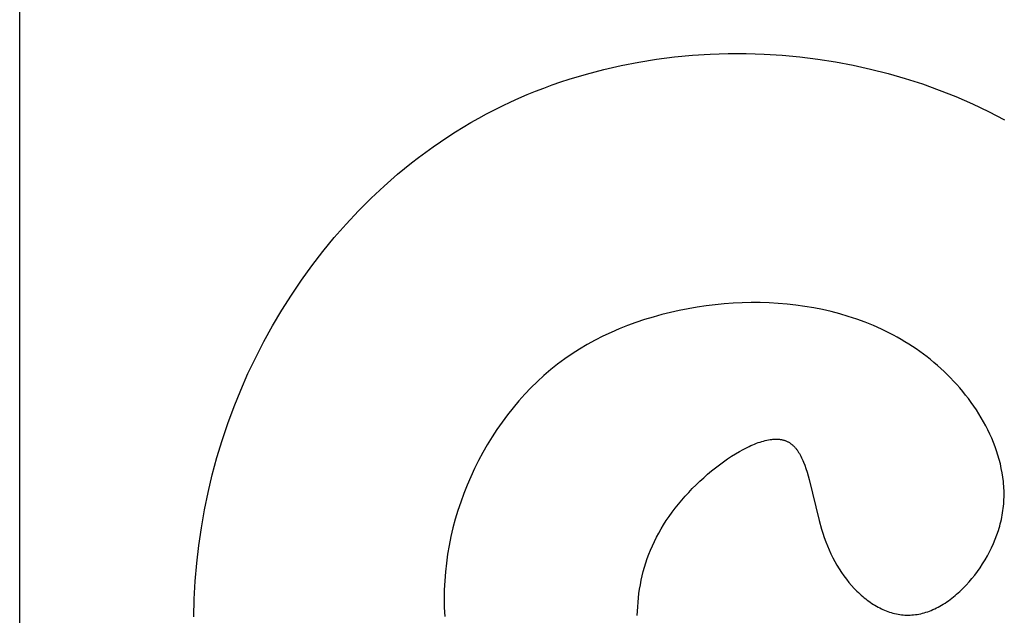
# Model space of a CAD drawing. Extents: x -216 to 80, y -49 to 235.
# Drawn here: x -24 to -9, y -2 to 7 of the extents above; entities that cross this region are included whole.
import ezdxf

# ---------------------------------------------------------------- set-up
doc = ezdxf.new("R2010")
doc.units = 0
doc.layers.add('LAYER_1', color=7, linetype='CONTINUOUS')

msp = doc.modelspace()

# ---------------------------------------------------------------- linework, layer by layer
at = {"layer": 'LAYER_1', "color": 1}
for points in [[(-23.6524, -43.9462), (-23.6524, 66.9893)], [(-14.3134, 6.3215), (-14.0522, 6.3547)], [(-14.0522, 6.3547), (-13.7902, 6.3794)], [(-13.7902, 6.3794), (-13.5275, 6.3959)], [(-13.5275, 6.3959), (-13.2643, 6.4041)], [(-13.2643, 6.4041), (-13.2643, 6.4041)], [(-13.2643, 6.4041), (-13.0011, 6.4041)], [(-13.0011, 6.4041), (-13.0011, 6.4041)], [(-13.0011, 6.4041), (-12.738, 6.396)], [(-12.738, 6.396), (-12.738, 6.396)], [(-12.738, 6.396), (-12.4753, 6.3797)], [(-12.4753, 6.3797), (-12.4753, 6.3797)], [(-12.4753, 6.3797), (-12.2131, 6.3553)], [(-12.2131, 6.3553), (-12.2131, 6.3553)], [(-12.2131, 6.3553), (-11.9518, 6.3229)], [(-15.0889, 6.1716), (-14.832, 6.23)], [(-14.832, 6.23), (-14.5735, 6.28)], [(-14.5735, 6.28), (-14.3134, 6.3215)], [(-11.9518, 6.3229), (-11.9518, 6.3229)], [(-11.9518, 6.3229), (-11.6916, 6.2825)], [(-11.6916, 6.2825), (-11.6916, 6.2825)], [(-11.6916, 6.2825), (-11.4329, 6.2338)], [(-11.4329, 6.2338), (-11.4329, 6.2338)], [(-11.4329, 6.2338), (-11.1757, 6.1773)], [(-15.5957, 6.0288), (-15.3435, 6.1045)], [(-15.3435, 6.1045), (-15.0889, 6.1716)], [(-11.1757, 6.1773), (-11.1757, 6.1773)], [(-11.1757, 6.1773), (-10.9206, 6.1125)], [(-10.9206, 6.1125), (-10.9206, 6.1125)], [(-10.9206, 6.1125), (-10.6677, 6.0396)], [(-15.9684, 5.899), (-15.845, 5.9446)], [(-15.845, 5.9446), (-15.7207, 5.9878)], [(-15.7207, 5.9878), (-15.5957, 6.0288)], [(-10.6677, 6.0396), (-10.6677, 6.0396)], [(-10.6677, 6.0396), (-10.4173, 5.9588)], [(-10.4173, 5.9588), (-10.4173, 5.9588)], [(-10.4173, 5.9588), (-10.1696, 5.8698)], [(-16.3335, 5.7495), (-16.2128, 5.8015)], [(-16.2128, 5.8015), (-16.0909, 5.8514)], [(-16.0909, 5.8514), (-15.9684, 5.899)], [(-10.1696, 5.8698), (-10.1696, 5.8698)], [(-10.1696, 5.8698), (-9.9251, 5.7726)], [(-16.6899, 5.5801), (-16.5721, 5.6387)], [(-16.5721, 5.6387), (-16.4533, 5.6951)], [(-16.4533, 5.6951), (-16.3335, 5.7495)], [(-9.9251, 5.7726), (-9.9251, 5.7726)], [(-9.9251, 5.7726), (-9.684, 5.6675)], [(-9.684, 5.6675), (-9.684, 5.6675)], [(-9.684, 5.6675), (-9.4464, 5.5544)], [(-16.9222, 5.4564), (-16.8066, 5.5192)], [(-16.8066, 5.5192), (-16.6899, 5.5801)], [(-9.4464, 5.5544), (-9.4464, 5.5544)], [(-9.4464, 5.5544), (-9.2128, 5.4332)], [(-17.1499, 5.3244), (-17.0366, 5.3915)], [(-17.0366, 5.3915), (-16.9222, 5.4564)], [(-17.3728, 5.1845), (-17.2619, 5.2554)], [(-17.2619, 5.2554), (-17.1499, 5.3244)], [(-17.5906, 5.0365), (-17.4823, 5.1114)], [(-17.4823, 5.1114), (-17.3728, 5.1845)], [(-17.803, 4.8812), (-17.6976, 4.9599)], [(-17.6976, 4.9599), (-17.5906, 5.0365)], [(-18.01, 4.7184), (-17.9073, 4.8007)], [(-17.9073, 4.8007), (-17.803, 4.8812)], [(-18.3092, 4.4611), (-18.1112, 4.6344)], [(-18.1112, 4.6344), (-18.01, 4.7184)], [(-18.5012, 4.2812), (-18.3092, 4.4611)], [(-18.687, 4.0947), (-18.5012, 4.2812)], [(-18.8667, 3.9023), (-18.687, 4.0947)], [(-19.04, 3.7042), (-18.8667, 3.9023)], [(-19.207, 3.5006), (-19.04, 3.7042)], [(-19.3676, 3.2919), (-19.207, 3.5006)], [(-19.5218, 3.0784), (-19.3676, 3.2919)], [(-19.6694, 2.8603), (-19.5218, 3.0784)], [(-19.8104, 2.6379), (-19.6694, 2.8603)], [(-13.0613, 2.7478), (-13.1935, 2.7414)], [(-12.9289, 2.7508), (-13.0613, 2.7478)], [(-12.9289, 2.7508), (-12.9289, 2.7508)], [(-12.7967, 2.7504), (-12.9289, 2.7508)], [(-12.7967, 2.7504), (-12.7967, 2.7504)], [(-12.6646, 2.7464), (-12.7967, 2.7504)], [(-12.6646, 2.7464), (-12.6646, 2.7464)], [(-12.5329, 2.739), (-12.6646, 2.7464)], [(-19.9445, 2.4113), (-19.8104, 2.6379)], [(-14.1106, 2.6064), (-14.239, 2.5743)], [(-13.9815, 2.635), (-14.1106, 2.6064)], [(-13.8514, 2.6607), (-13.9815, 2.635)], [(-13.7207, 2.6833), (-13.8514, 2.6607)], [(-13.5895, 2.7026), (-13.7207, 2.6833)], [(-13.4578, 2.7189), (-13.5895, 2.7026)], [(-13.3257, 2.7317), (-13.4578, 2.7189)], [(-13.1935, 2.7414), (-13.3257, 2.7317)], [(-12.5329, 2.739), (-12.5329, 2.739)], [(-12.4016, 2.7281), (-12.5329, 2.739)], [(-12.4016, 2.7281), (-12.4016, 2.7281)], [(-12.2709, 2.7136), (-12.4016, 2.7281)], [(-12.2709, 2.7136), (-12.2709, 2.7136)], [(-12.1407, 2.6953), (-12.2709, 2.7136)], [(-12.1407, 2.6953), (-12.1407, 2.6953)], [(-12.0113, 2.6734), (-12.1407, 2.6953)], [(-12.0113, 2.6734), (-12.0113, 2.6734)], [(-11.8828, 2.6477), (-12.0113, 2.6734)], [(-11.8828, 2.6477), (-11.8828, 2.6477)], [(-11.7552, 2.6184), (-11.8828, 2.6477)], [(-11.7552, 2.6184), (-11.7552, 2.6184)], [(-11.6288, 2.5851), (-11.7552, 2.6184)], [(-14.6172, 2.4589), (-14.7406, 2.4138)], [(-14.4924, 2.5006), (-14.6172, 2.4589)], [(-14.3663, 2.5392), (-14.4924, 2.5006)], [(-14.239, 2.5743), (-14.3663, 2.5392)], [(-11.6288, 2.5851), (-11.6288, 2.5851)], [(-11.5034, 2.548), (-11.6288, 2.5851)], [(-11.5034, 2.548), (-11.5034, 2.548)], [(-11.3796, 2.507), (-11.5034, 2.548)], [(-11.3796, 2.507), (-11.3796, 2.507)], [(-11.2572, 2.462), (-11.3796, 2.507)], [(-11.2572, 2.462), (-11.2572, 2.462)], [(-11.1365, 2.413), (-11.2572, 2.462)], [(-20.0718, 2.1809), (-19.9445, 2.4113)], [(-14.9825, 2.3132), (-15.1008, 2.2577)], [(-14.8625, 2.3652), (-14.9825, 2.3132)], [(-14.7406, 2.4138), (-14.8625, 2.3652)], [(-11.1365, 2.413), (-11.1365, 2.413)], [(-11.0175, 2.36), (-11.1365, 2.413)], [(-11.0175, 2.36), (-11.0175, 2.36)], [(-10.9587, 2.332), (-11.0175, 2.36)], [(-10.9587, 2.332), (-10.9587, 2.332)], [(-10.9006, 2.303), (-10.9587, 2.332)], [(-20.1921, 1.9467), (-20.0718, 2.1809)], [(-15.2172, 2.1986), (-15.3316, 2.136)], [(-15.1008, 2.2577), (-15.2172, 2.1986)], [(-10.9006, 2.303), (-10.9006, 2.303)], [(-10.8428, 2.273), (-10.9006, 2.303)], [(-10.8428, 2.273), (-10.8428, 2.273)], [(-10.7856, 2.2417), (-10.8428, 2.273)], [(-10.7856, 2.2417), (-10.7856, 2.2417)], [(-10.729, 2.2097), (-10.7856, 2.2417)], [(-10.729, 2.2097), (-10.729, 2.2097)], [(-10.6729, 2.1764), (-10.729, 2.2097)], [(-10.6729, 2.1764), (-10.6729, 2.1764)], [(-10.6174, 2.1422), (-10.6729, 2.1764)], [(-15.4437, 2.0697), (-15.5534, 1.9998)], [(-15.3316, 2.136), (-15.4437, 2.0697)], [(-10.6174, 2.1422), (-10.6174, 2.1422)], [(-10.5625, 2.1069), (-10.6174, 2.1422)], [(-10.5625, 2.1069), (-10.5625, 2.1069)], [(-10.5083, 2.0706), (-10.5625, 2.1069)], [(-10.5083, 2.0706), (-10.5083, 2.0706)], [(-10.4548, 2.0331), (-10.5083, 2.0706)], [(-10.4548, 2.0331), (-10.4548, 2.0331)], [(-10.4019, 1.9946), (-10.4548, 2.0331)], [(-20.3053, 1.7092), (-20.1921, 1.9467)], [(-15.7133, 1.8879), (-15.7654, 1.8487)], [(-15.6607, 1.9262), (-15.7133, 1.8879)], [(-15.5534, 1.9998), (-15.6607, 1.9262)], [(-10.4019, 1.9946), (-10.4019, 1.9946)], [(-10.3497, 1.955), (-10.4019, 1.9946)], [(-10.3497, 1.955), (-10.3497, 1.955)], [(-10.2982, 1.9144), (-10.3497, 1.955)], [(-10.2982, 1.9144), (-10.2982, 1.9144)], [(-10.2474, 1.8726), (-10.2982, 1.9144)], [(-15.8673, 1.7674), (-15.9665, 1.6827)], [(-15.8167, 1.8085), (-15.8673, 1.7674)], [(-15.7654, 1.8487), (-15.8167, 1.8085)], [(-10.2474, 1.8726), (-10.2474, 1.8726)], [(-10.1974, 1.8298), (-10.2474, 1.8726)], [(-10.1974, 1.8298), (-10.1974, 1.8298)], [(-10.148, 1.7858), (-10.1974, 1.8298)], [(-10.148, 1.7858), (-10.148, 1.7858)], [(-10.0995, 1.7408), (-10.148, 1.7858)], [(-10.0995, 1.7408), (-10.0995, 1.7408)], [(-10.0517, 1.6947), (-10.0995, 1.7408)], [(-20.4111, 1.4682), (-20.3053, 1.7092)], [(-16.0629, 1.5942), (-16.1565, 1.5024)], [(-15.9665, 1.6827), (-16.0629, 1.5942)], [(-10.0517, 1.6947), (-10.0517, 1.6947)], [(-10.0048, 1.6475), (-10.0517, 1.6947)], [(-10.0048, 1.6475), (-10.0048, 1.6475)], [(-9.9589, 1.5991), (-10.0048, 1.6475)], [(-9.9589, 1.5991), (-9.9589, 1.5991)], [(-9.9136, 1.5496), (-9.9589, 1.5991)], [(-20.5097, 1.2242), (-20.4111, 1.4682)], [(-16.1565, 1.5024), (-16.2471, 1.4075)], [(-9.9136, 1.5496), (-9.9136, 1.5496)], [(-9.8692, 1.499), (-9.9136, 1.5496)], [(-9.8692, 1.499), (-9.8692, 1.499)], [(-9.8258, 1.4474), (-9.8692, 1.499)], [(-9.8258, 1.4474), (-9.8258, 1.4474)], [(-9.7835, 1.3948), (-9.8258, 1.4474)], [(-16.3348, 1.3095), (-16.4195, 1.2085)], [(-16.2471, 1.4075), (-16.3348, 1.3095)], [(-9.7835, 1.3948), (-9.7835, 1.3948)], [(-9.7423, 1.3413), (-9.7835, 1.3948)], [(-9.7423, 1.3413), (-9.7423, 1.3413)], [(-9.7021, 1.2868), (-9.7423, 1.3413)], [(-20.6008, 0.9773), (-20.5097, 1.2242)], [(-16.4195, 1.2085), (-16.5011, 1.1048)], [(-9.7021, 1.2868), (-9.7021, 1.2868)], [(-9.6632, 1.2313), (-9.7021, 1.2868)], [(-9.6632, 1.2313), (-9.6632, 1.2313)], [(-9.6254, 1.1751), (-9.6632, 1.2313)], [(-9.6254, 1.1751), (-9.6254, 1.1751)], [(-9.5891, 1.1179), (-9.6254, 1.1751)], [(-16.5011, 1.1048), (-16.5797, 0.9985)], [(-9.5891, 1.1179), (-9.5891, 1.1179)], [(-9.5541, 1.06), (-9.5891, 1.1179)], [(-9.5541, 1.06), (-9.5541, 1.06)], [(-9.5204, 1.0015), (-9.5541, 1.06)], [(-20.6845, 0.7277), (-20.6008, 0.9773)], [(-16.6551, 0.8897), (-16.7275, 0.7787)], [(-16.5797, 0.9985), (-16.6551, 0.8897)], [(-9.5204, 1.0015), (-9.5204, 1.0015)], [(-9.4882, 0.9421), (-9.5204, 1.0015)], [(-9.4882, 0.9421), (-9.4882, 0.9421)], [(-9.4575, 0.8822), (-9.4882, 0.9421)], [(-9.4575, 0.8822), (-9.4575, 0.8822)], [(-9.4285, 0.8215), (-9.4575, 0.8822)], [(-20.7605, 0.4757), (-20.6845, 0.7277)], [(-16.7275, 0.7787), (-16.7964, 0.6654)], [(-12.7457, 0.7199), (-12.7206, 0.7263)], [(-12.7206, 0.7263), (-12.6958, 0.732)], [(-12.6958, 0.732), (-12.6715, 0.7368)], [(-12.6715, 0.7368), (-12.6475, 0.7407)], [(-12.6475, 0.7407), (-12.6358, 0.7423)], [(-12.6358, 0.7423), (-12.624, 0.7437)], [(-12.624, 0.7437), (-12.6125, 0.7447)], [(-12.6125, 0.7447), (-12.601, 0.7457)], [(-12.601, 0.7457), (-12.5898, 0.7465)], [(-12.5898, 0.7465), (-12.5786, 0.7469)], [(-12.5786, 0.7469), (-12.5675, 0.7472)], [(-12.5675, 0.7472), (-12.5675, 0.7472)], [(-12.5675, 0.7472), (-12.5565, 0.7472)], [(-12.5565, 0.7472), (-12.5565, 0.7472)], [(-12.5565, 0.7472), (-12.5457, 0.7469)], [(-12.5457, 0.7469), (-12.5457, 0.7469)], [(-12.5457, 0.7469), (-12.5351, 0.7465)], [(-12.5351, 0.7465), (-12.5351, 0.7465)], [(-12.5351, 0.7465), (-12.5245, 0.7458)], [(-12.5245, 0.7458), (-12.5245, 0.7458)], [(-12.5245, 0.7458), (-12.5142, 0.7449)], [(-12.5142, 0.7449), (-12.5142, 0.7449)], [(-12.5142, 0.7449), (-12.504, 0.7437)], [(-12.504, 0.7437), (-12.504, 0.7437)], [(-12.504, 0.7437), (-12.4938, 0.7422)], [(-12.4938, 0.7422), (-12.4938, 0.7422)], [(-12.4938, 0.7422), (-12.4838, 0.7405)], [(-12.4838, 0.7405), (-12.4838, 0.7405)], [(-12.4838, 0.7405), (-12.4739, 0.7385)], [(-12.4739, 0.7385), (-12.4739, 0.7385)], [(-12.4739, 0.7385), (-12.4643, 0.7364)], [(-12.4643, 0.7364), (-12.4643, 0.7364)], [(-12.4643, 0.7364), (-12.4549, 0.7339)], [(-12.4549, 0.7339), (-12.4549, 0.7339)], [(-12.4549, 0.7339), (-12.4454, 0.7312)], [(-12.4454, 0.7312), (-12.4454, 0.7312)], [(-12.4454, 0.7312), (-12.4362, 0.7284)], [(-12.4362, 0.7284), (-12.4362, 0.7284)], [(-12.4362, 0.7284), (-12.4272, 0.7251)], [(-12.4272, 0.7251), (-12.4272, 0.7251)], [(-12.4272, 0.7251), (-12.4182, 0.7216)], [(-9.4285, 0.8215), (-9.4285, 0.8215)], [(-9.4011, 0.7604), (-9.4285, 0.8215)], [(-9.4011, 0.7604), (-9.4011, 0.7604)], [(-9.3755, 0.6986), (-9.4011, 0.7604)], [(-16.7964, 0.6654), (-16.8623, 0.55)], [(-13.1007, 0.5659), (-13.0436, 0.5974)], [(-13.0436, 0.5974), (-12.987, 0.6262)], [(-12.987, 0.6262), (-12.9591, 0.6395)], [(-12.9591, 0.6395), (-12.9315, 0.6523)], [(-12.9315, 0.6523), (-12.904, 0.6643)], [(-12.904, 0.6643), (-12.8768, 0.6755)], [(-12.8768, 0.6755), (-12.8499, 0.6859)], [(-12.8499, 0.6859), (-12.8234, 0.6957)], [(-12.8234, 0.6957), (-12.7972, 0.7046)], [(-12.7972, 0.7046), (-12.7713, 0.7126)], [(-12.7713, 0.7126), (-12.7457, 0.7199)], [(-12.4182, 0.7216), (-12.4182, 0.7216)], [(-12.4182, 0.7216), (-12.4094, 0.718)], [(-12.4094, 0.718), (-12.4094, 0.718)], [(-12.4094, 0.718), (-12.4008, 0.714)], [(-12.4008, 0.714), (-12.4008, 0.714)], [(-12.4008, 0.714), (-12.3923, 0.7099)], [(-12.3923, 0.7099), (-12.3923, 0.7099)], [(-12.3923, 0.7099), (-12.384, 0.7055)], [(-12.384, 0.7055), (-12.384, 0.7055)], [(-12.384, 0.7055), (-12.3758, 0.7008)], [(-12.3758, 0.7008), (-12.3758, 0.7008)], [(-12.3758, 0.7008), (-12.3677, 0.6959)], [(-12.3677, 0.6959), (-12.3677, 0.6959)], [(-12.3677, 0.6959), (-12.3598, 0.6909)], [(-12.3598, 0.6909), (-12.3598, 0.6909)], [(-12.3598, 0.6909), (-12.352, 0.6855)], [(-12.352, 0.6855), (-12.352, 0.6855)], [(-12.352, 0.6855), (-12.3443, 0.68)], [(-12.3443, 0.68), (-12.3443, 0.68)], [(-12.3443, 0.68), (-12.3367, 0.6742)], [(-12.3367, 0.6742), (-12.3367, 0.6742)], [(-12.3367, 0.6742), (-12.3293, 0.6682)], [(-12.3293, 0.6682), (-12.3293, 0.6682)], [(-12.3293, 0.6682), (-12.322, 0.662)], [(-12.322, 0.662), (-12.322, 0.662)], [(-12.322, 0.662), (-12.3148, 0.6556)], [(-12.3148, 0.6556), (-12.3148, 0.6556)], [(-12.3148, 0.6556), (-12.3078, 0.6489)], [(-12.3078, 0.6489), (-12.3078, 0.6489)], [(-12.3078, 0.6489), (-12.3007, 0.6421)], [(-12.3007, 0.6421), (-12.3007, 0.6421)], [(-12.3007, 0.6421), (-12.294, 0.6351)], [(-12.294, 0.6351), (-12.294, 0.6351)], [(-12.294, 0.6351), (-12.2872, 0.6278)], [(-12.2872, 0.6278), (-12.2872, 0.6278)], [(-12.2872, 0.6278), (-12.2807, 0.6203)], [(-12.2807, 0.6203), (-12.2807, 0.6203)], [(-12.2807, 0.6203), (-12.2742, 0.6126)], [(-12.2742, 0.6126), (-12.2742, 0.6126)], [(-12.2742, 0.6126), (-12.2678, 0.6048)], [(-12.2678, 0.6048), (-12.2678, 0.6048)], [(-12.2678, 0.6048), (-12.2615, 0.5967)], [(-12.2615, 0.5967), (-12.2615, 0.5967)], [(-12.2615, 0.5967), (-12.2553, 0.5884)], [(-12.2553, 0.5884), (-12.2553, 0.5884)], [(-12.2553, 0.5884), (-12.2492, 0.5801)], [(-12.2492, 0.5801), (-12.2492, 0.5801)], [(-12.2492, 0.5801), (-12.2433, 0.5714)], [(-9.3755, 0.6986), (-9.3755, 0.6986)], [(-9.3514, 0.6363), (-9.3755, 0.6986)], [(-9.3514, 0.6363), (-9.3514, 0.6363)], [(-9.3293, 0.5736), (-9.3514, 0.6363)], [(-20.8291, 0.2215), (-20.7605, 0.4757)], [(-16.8623, 0.55), (-16.9247, 0.433)], [(-13.3337, 0.4152), (-13.2752, 0.4563)], [(-13.2752, 0.4563), (-13.2166, 0.4951)], [(-13.2166, 0.4951), (-13.1585, 0.5317)], [(-13.1585, 0.5317), (-13.1007, 0.5659)], [(-12.2433, 0.5714), (-12.2433, 0.5714)], [(-12.2433, 0.5714), (-12.2317, 0.5536)], [(-12.2317, 0.5536), (-12.2317, 0.5536)], [(-12.2317, 0.5536), (-12.2204, 0.535)], [(-12.2204, 0.535), (-12.2204, 0.535)], [(-12.2204, 0.535), (-12.2095, 0.5157)], [(-12.2095, 0.5157), (-12.2095, 0.5157)], [(-12.2095, 0.5157), (-12.1989, 0.4958)], [(-12.1989, 0.4958), (-12.1989, 0.4958)], [(-12.1989, 0.4958), (-12.1887, 0.4753)], [(-12.1887, 0.4753), (-12.1887, 0.4753)], [(-12.1887, 0.4753), (-12.1788, 0.454)], [(-12.1788, 0.454), (-12.1788, 0.454)], [(-12.1788, 0.454), (-12.1691, 0.4321)], [(-9.3293, 0.5736), (-9.3293, 0.5736)], [(-9.3091, 0.5104), (-9.3293, 0.5736)], [(-9.3091, 0.5104), (-9.3091, 0.5104)], [(-9.2907, 0.4469), (-9.3091, 0.5104)], [(-9.2907, 0.4469), (-9.2907, 0.4469)], [(-9.2743, 0.3829), (-9.2907, 0.4469)], [(-16.9838, 0.3141), (-17.0395, 0.1936)], [(-16.9247, 0.433), (-16.9838, 0.3141)], [(-13.5091, 0.2799), (-13.4508, 0.327)], [(-13.4508, 0.327), (-13.3924, 0.372)], [(-13.3924, 0.372), (-13.3337, 0.4152)], [(-12.1691, 0.4321), (-12.1691, 0.4321)], [(-12.1691, 0.4321), (-12.1597, 0.4097)], [(-12.1597, 0.4097), (-12.1597, 0.4097)], [(-12.1597, 0.4097), (-12.1419, 0.3631)], [(-12.1419, 0.3631), (-12.1419, 0.3631)], [(-12.1419, 0.3631), (-12.1248, 0.3142)], [(-12.1248, 0.3142), (-12.1248, 0.3142)], [(-12.1248, 0.3142), (-12.1086, 0.2634)], [(-9.2743, 0.3829), (-9.2743, 0.3829)], [(-9.26, 0.3186), (-9.2743, 0.3829)], [(-9.26, 0.3186), (-9.26, 0.3186)], [(-9.2477, 0.2541), (-9.26, 0.3186)], [(-20.8899, -0.0346), (-20.8291, 0.2215)], [(-17.0395, 0.1936), (-17.0919, 0.0718)], [(-13.6804, 0.1289), (-13.6239, 0.1808)], [(-13.6239, 0.1808), (-13.5668, 0.2311)], [(-13.5668, 0.2311), (-13.5091, 0.2799)], [(-12.1086, 0.2634), (-12.1086, 0.2634)], [(-12.1086, 0.2634), (-12.0931, 0.2107)], [(-12.0931, 0.2107), (-12.0931, 0.2107)], [(-12.0931, 0.2107), (-12.0782, 0.1562)], [(-12.0782, 0.1562), (-12.0782, 0.1562)], [(-12.0782, 0.1562), (-11.931, -0.4471)], [(-9.2477, 0.2541), (-9.2477, 0.2541)], [(-9.2377, 0.1892), (-9.2477, 0.2541)], [(-9.2377, 0.1892), (-9.2377, 0.1892)], [(-9.2297, 0.1241), (-9.2377, 0.1892)], [(-17.0919, 0.0718), (-17.1407, -0.0513)], [(-13.8437, -0.0346), (-13.7904, 0.0211)], [(-13.7904, 0.0211), (-13.7359, 0.0756)], [(-13.7359, 0.0756), (-13.6804, 0.1289)], [(-9.2297, 0.1241), (-9.2297, 0.1241)], [(-9.2266, 0.0916), (-9.2297, 0.1241)], [(-9.2266, 0.0916), (-9.2266, 0.0916)], [(-9.2242, 0.059), (-9.2266, 0.0916)], [(-9.2242, 0.059), (-9.2242, 0.059)], [(-9.2221, 0.0264), (-9.2242, 0.059)], [(-9.2221, 0.0264), (-9.2221, 0.0264)], [(-9.2208, -0.0063), (-9.2221, 0.0264)], [(-20.943, -0.2924), (-20.8899, -0.0346)], [(-17.1407, -0.0513), (-17.1858, -0.1756)], [(-13.9465, -0.149), (-13.8958, -0.0914)], [(-13.8958, -0.0914), (-13.8437, -0.0346)], [(-9.2231, -0.1701), (-9.2215, -0.1372)], [(-9.2215, -0.1372), (-9.2204, -0.1045)], [(-9.2208, -0.0063), (-9.2208, -0.0063)], [(-9.2201, -0.039), (-9.2208, -0.0063)], [(-9.2204, -0.1045), (-9.2198, -0.0718)], [(-9.2201, -0.039), (-9.2201, -0.039)], [(-9.2198, -0.0718), (-9.2201, -0.039)], [(-17.1858, -0.1756), (-17.2273, -0.3011)], [(-14.088, -0.3264), (-14.0427, -0.2667)], [(-14.0427, -0.2667), (-13.9954, -0.2075)], [(-13.9954, -0.2075), (-13.9465, -0.149)], [(-9.2362, -0.3011), (-9.232, -0.2684)], [(-9.232, -0.2684), (-9.2283, -0.2355)], [(-9.2283, -0.2355), (-9.2254, -0.2028)], [(-9.2254, -0.2028), (-9.2231, -0.1701)], [(-20.9885, -0.5517), (-20.943, -0.2924)], [(-17.2652, -0.4275), (-17.2994, -0.5549)], [(-17.2273, -0.3011), (-17.2652, -0.4275)], [(-14.1725, -0.4472), (-14.1314, -0.3867)], [(-14.1314, -0.3867), (-14.088, -0.3264)], [(-9.2673, -0.4643), (-9.2597, -0.4317)], [(-9.2597, -0.4317), (-9.253, -0.3991)], [(-9.253, -0.3991), (-9.2467, -0.3664)], [(-9.2467, -0.3664), (-9.2411, -0.3338)], [(-9.2411, -0.3338), (-9.2362, -0.3011)], [(-21.0262, -0.8123), (-20.9885, -0.5517)], [(-17.2994, -0.5549), (-17.3297, -0.6829)], [(-14.2834, -0.6308), (-14.2485, -0.5693)], [(-14.2485, -0.5693), (-14.2116, -0.5081)], [(-14.2116, -0.5081), (-14.1725, -0.4472)], [(-11.931, -0.4471), (-11.931, -0.4471)], [(-11.931, -0.4471), (-11.8954, -0.5724)], [(-11.8954, -0.5724), (-11.8954, -0.5724)], [(-11.8954, -0.5724), (-11.8759, -0.6346)], [(-9.3034, -0.5935), (-9.2935, -0.5613)], [(-9.2935, -0.5613), (-9.2842, -0.5292)], [(-9.2842, -0.5292), (-9.2754, -0.4967)], [(-9.2754, -0.4967), (-9.2673, -0.4643)], [(-17.3297, -0.6829), (-17.356, -0.8116)], [(-14.3471, -0.7547), (-14.3162, -0.6926)], [(-14.3162, -0.6926), (-14.2834, -0.6308)], [(-11.8759, -0.6346), (-11.8759, -0.6346)], [(-11.8759, -0.6346), (-11.8554, -0.6963)], [(-11.8554, -0.6963), (-11.8554, -0.6963)], [(-11.8554, -0.6963), (-11.8335, -0.7574)], [(-9.3748, -0.7835), (-9.3488, -0.7209)], [(-9.3488, -0.7209), (-9.325, -0.6575)], [(-9.325, -0.6575), (-9.3034, -0.5935)], [(-21.0561, -1.0738), (-21.0262, -0.8123)], [(-17.356, -0.8116), (-17.3785, -0.9409)], [(-14.4028, -0.8796), (-14.3759, -0.817)], [(-14.3759, -0.817), (-14.3471, -0.7547)], [(-11.8335, -0.7574), (-11.8335, -0.7574)], [(-11.8335, -0.7574), (-11.8099, -0.8176)], [(-11.8099, -0.8176), (-11.8099, -0.8176)], [(-11.8099, -0.8176), (-11.7849, -0.8769)], [(-9.4326, -0.9062), (-9.4028, -0.8454)], [(-9.4028, -0.8454), (-9.3748, -0.7835)], [(-17.3785, -0.9409), (-17.3969, -1.0707)], [(-14.4721, -1.0689), (-14.4509, -1.0056)], [(-14.4509, -1.0056), (-14.4278, -0.9425)], [(-14.4278, -0.9425), (-14.4028, -0.8796)], [(-11.7849, -0.8769), (-11.7849, -0.8769)], [(-11.7849, -0.8769), (-11.7583, -0.935)], [(-11.7583, -0.935), (-11.7583, -0.935)], [(-11.7583, -0.935), (-11.7303, -0.9921)], [(-11.7303, -0.9921), (-11.7303, -0.9921)], [(-11.7303, -0.9921), (-11.7007, -1.0481)], [(-9.4982, -1.025), (-9.4646, -0.9663)], [(-9.4646, -0.9663), (-9.4326, -0.9062)], [(-21.0781, -1.3361), (-21.0561, -1.0738)], [(-17.3969, -1.0707), (-17.4112, -1.2007)], [(-14.5093, -1.1961), (-14.4916, -1.1324)], [(-14.4916, -1.1324), (-14.4721, -1.0689)], [(-11.7007, -1.0481), (-11.7007, -1.0481)], [(-11.7007, -1.0481), (-11.6697, -1.1026)], [(-11.6697, -1.1026), (-11.6697, -1.1026)], [(-11.6697, -1.1026), (-11.6373, -1.1558)], [(-9.6092, -1.1937), (-9.5706, -1.1388)], [(-9.5706, -1.1388), (-9.5336, -1.0826)], [(-9.5336, -1.0826), (-9.4982, -1.025)], [(-17.4112, -1.2007), (-17.4215, -1.3311)], [(-14.5396, -1.324), (-14.5254, -1.2599)], [(-14.5254, -1.2599), (-14.5093, -1.1961)], [(-11.6373, -1.1558), (-11.6373, -1.1558)], [(-11.6373, -1.1558), (-11.6036, -1.2078)], [(-11.6036, -1.2078), (-11.6036, -1.2078)], [(-11.6036, -1.2078), (-11.5686, -1.2581)], [(-11.5686, -1.2581), (-11.5686, -1.2581)], [(-11.5686, -1.2581), (-11.5324, -1.3067)], [(-9.7332, -1.3485), (-9.6905, -1.2986)], [(-9.6905, -1.2986), (-9.6491, -1.247)], [(-9.6491, -1.247), (-9.6092, -1.1937)], [(-21.0926, -1.5989), (-21.0781, -1.3361)], [(-17.4215, -1.3311), (-17.4276, -1.4615)], [(-14.5633, -1.4525), (-14.5523, -1.3881)], [(-14.5523, -1.3881), (-14.5396, -1.324)], [(-11.5324, -1.3067), (-11.5324, -1.3067)], [(-11.5324, -1.3067), (-11.4951, -1.3538)], [(-11.4951, -1.3538), (-11.4951, -1.3538)], [(-11.4951, -1.3538), (-11.4565, -1.3992)], [(-11.4565, -1.3992), (-11.4565, -1.3992)], [(-11.4565, -1.3992), (-11.4169, -1.4427)], [(-11.4169, -1.4427), (-11.4169, -1.4427)], [(-11.4169, -1.4427), (-11.3966, -1.4638)], [(-9.868, -1.487), (-9.822, -1.4427)], [(-9.822, -1.4427), (-9.777, -1.3966)], [(-9.777, -1.3966), (-9.7332, -1.3485)], [(-17.4276, -1.4615), (-17.4292, -1.592)], [(-14.5868, -1.6462), (-14.5804, -1.5816)], [(-14.5804, -1.5816), (-14.5726, -1.517)], [(-14.5726, -1.517), (-14.5633, -1.4525)], [(-11.3966, -1.4638), (-11.3966, -1.4638)], [(-11.3966, -1.4638), (-11.3762, -1.4844)], [(-11.3762, -1.4844), (-11.3762, -1.4844)], [(-11.3762, -1.4844), (-11.3555, -1.5045)], [(-11.3555, -1.5045), (-11.3555, -1.5045)], [(-11.3555, -1.5045), (-11.3346, -1.5241)], [(-11.3346, -1.5241), (-11.3346, -1.5241)], [(-11.3346, -1.5241), (-11.3133, -1.5432)], [(-11.3133, -1.5432), (-11.3133, -1.5432)], [(-11.3133, -1.5432), (-11.2918, -1.5619)], [(-11.2918, -1.5619), (-11.2918, -1.5619)], [(-11.2918, -1.5619), (-11.2702, -1.5798)], [(-11.2702, -1.5798), (-11.2702, -1.5798)], [(-11.2702, -1.5798), (-11.2484, -1.5974)], [(-10.0112, -1.6059), (-9.9868, -1.5875)], [(-9.9868, -1.5875), (-9.9626, -1.5686)], [(-9.9626, -1.5686), (-9.9387, -1.549)], [(-9.9387, -1.549), (-9.9149, -1.5289)], [(-9.9149, -1.5289), (-9.8914, -1.5082)], [(-9.8914, -1.5082), (-9.868, -1.487)], [(-21.0992, -1.862), (-21.0926, -1.5989)], [(-17.4292, -1.592), (-17.4292, -1.592)], [(-17.4292, -1.592), (-17.4266, -1.7225)], [(-17.4266, -1.7225), (-17.4266, -1.7225)], [(-17.4266, -1.7225), (-17.4197, -1.8527)], [(-14.5949, -1.7759), (-14.5915, -1.711)], [(-14.5915, -1.711), (-14.5868, -1.6462)], [(-11.2484, -1.5974), (-11.2484, -1.5974)], [(-11.2484, -1.5974), (-11.2263, -1.6143)], [(-11.2263, -1.6143), (-11.2263, -1.6143)], [(-11.2263, -1.6143), (-11.204, -1.6308)], [(-11.204, -1.6308), (-11.204, -1.6308)], [(-11.204, -1.6308), (-11.1815, -1.6466)], [(-11.1815, -1.6466), (-11.1815, -1.6466)], [(-11.1815, -1.6466), (-11.1588, -1.6619)], [(-11.1588, -1.6619), (-11.1588, -1.6619)], [(-11.1588, -1.6619), (-11.136, -1.6766)], [(-11.136, -1.6766), (-11.136, -1.6766)], [(-11.136, -1.6766), (-11.113, -1.6908)], [(-11.113, -1.6908), (-11.113, -1.6908)], [(-11.113, -1.6908), (-11.0897, -1.7044)], [(-11.0897, -1.7044), (-11.0897, -1.7044)], [(-11.0897, -1.7044), (-11.0663, -1.7172)], [(-11.0663, -1.7172), (-11.0663, -1.7172)], [(-11.0663, -1.7172), (-11.0427, -1.7295)], [(-11.0427, -1.7295), (-11.0427, -1.7295)], [(-11.0427, -1.7295), (-11.019, -1.7411)], [(-10.2368, -1.7424), (-10.2113, -1.7299)], [(-10.2113, -1.7299), (-10.1859, -1.7168)], [(-10.1859, -1.7168), (-10.1606, -1.703)], [(-10.1606, -1.703), (-10.1353, -1.6884)], [(-10.1353, -1.6884), (-10.1103, -1.6733)], [(-10.1103, -1.6733), (-10.0853, -1.6574)], [(-10.0853, -1.6574), (-10.0604, -1.641)], [(-10.0604, -1.641), (-10.0358, -1.6238)], [(-10.0358, -1.6238), (-10.0112, -1.6059)], [(-14.5968, -1.8408), (-14.5949, -1.7759)], [(-11.019, -1.7411), (-11.019, -1.7411)], [(-11.019, -1.7411), (-10.9951, -1.7522)], [(-10.9951, -1.7522), (-10.9951, -1.7522)], [(-10.9951, -1.7522), (-10.971, -1.7625)], [(-10.971, -1.7625), (-10.971, -1.7625)], [(-10.971, -1.7625), (-10.9469, -1.7722)], [(-10.9469, -1.7722), (-10.9469, -1.7722)], [(-10.9469, -1.7722), (-10.9226, -1.7813)], [(-10.9226, -1.7813), (-10.9226, -1.7813)], [(-10.9226, -1.7813), (-10.8981, -1.7897)], [(-10.8981, -1.7897), (-10.8981, -1.7897)], [(-10.8981, -1.7897), (-10.8735, -1.7974)], [(-10.8735, -1.7974), (-10.8735, -1.7974)], [(-10.8735, -1.7974), (-10.8489, -1.8044)], [(-10.8489, -1.8044), (-10.8489, -1.8044)], [(-10.8489, -1.8044), (-10.824, -1.8106)], [(-10.824, -1.8106), (-10.824, -1.8106)], [(-10.824, -1.8106), (-10.7992, -1.8162)], [(-10.7992, -1.8162), (-10.7992, -1.8162)], [(-10.7992, -1.8162), (-10.7741, -1.821)], [(-10.7741, -1.821), (-10.7741, -1.821)], [(-10.7741, -1.821), (-10.749, -1.8252)], [(-10.749, -1.8252), (-10.749, -1.8252)], [(-10.749, -1.8252), (-10.7238, -1.8286)], [(-10.7238, -1.8286), (-10.7238, -1.8286)], [(-10.7238, -1.8286), (-10.6986, -1.8312)], [(-10.6986, -1.8312), (-10.6986, -1.8312)], [(-10.6986, -1.8312), (-10.6733, -1.8331)], [(-10.6733, -1.8331), (-10.6733, -1.8331)], [(-10.6733, -1.8331), (-10.6479, -1.8342)], [(-10.6479, -1.8342), (-10.6479, -1.8342)], [(-10.6479, -1.8342), (-10.6223, -1.8346)], [(-10.6223, -1.8346), (-10.5968, -1.834)], [(-10.5968, -1.834), (-10.5712, -1.8328)], [(-10.5712, -1.8328), (-10.5455, -1.8308)], [(-10.5455, -1.8308), (-10.5198, -1.8278)], [(-10.5198, -1.8278), (-10.4941, -1.8242)], [(-10.4941, -1.8242), (-10.4683, -1.8196)], [(-10.4683, -1.8196), (-10.4426, -1.8143)], [(-10.4426, -1.8143), (-10.4168, -1.8081)], [(-10.4168, -1.8081), (-10.391, -1.801)], [(-10.391, -1.801), (-10.3653, -1.7932)], [(-10.3653, -1.7932), (-10.3395, -1.7845)], [(-10.3395, -1.7845), (-10.3138, -1.7751)], [(-10.3138, -1.7751), (-10.2881, -1.7649)], [(-10.2881, -1.7649), (-10.2624, -1.754)], [(-10.2624, -1.754), (-10.2368, -1.7424)]]:
    msp.add_lwpolyline(points, dxfattribs=at)

doc.saveas('drawing.dxf')
